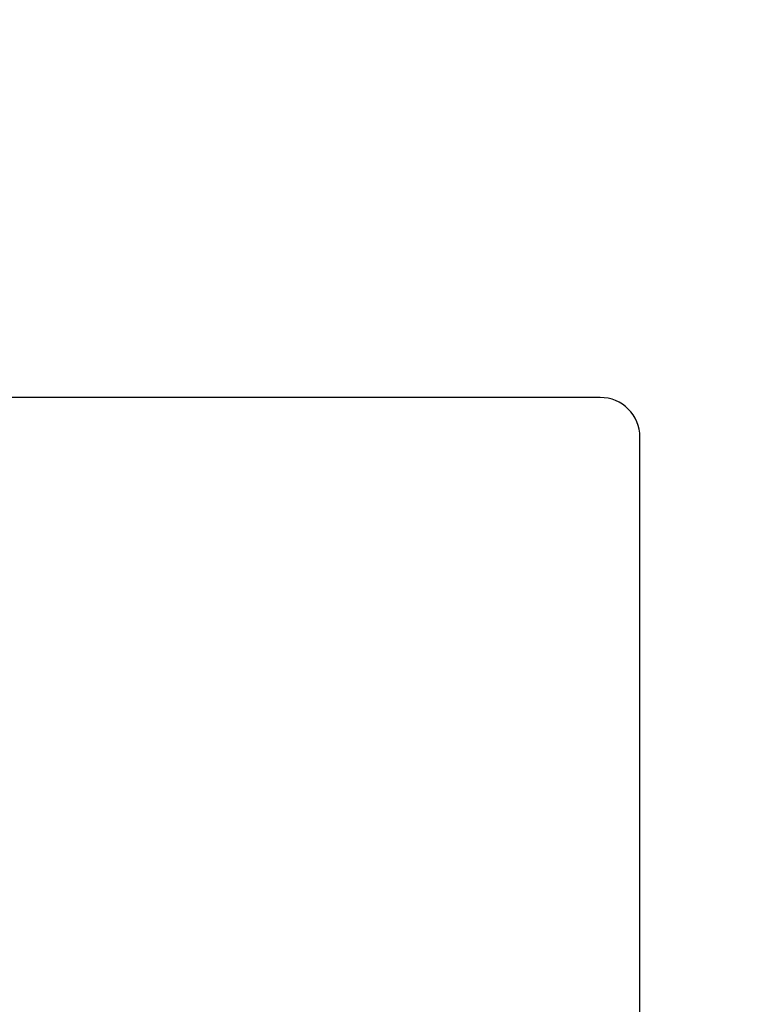
# Model space of a CAD drawing. Extents: x 11 to 286, y 0 to 330.
# Drawn here: x 70 to 72, y 145 to 147 of the extents above; entities that cross this region are included whole.
import ezdxf

# ---------------------------------------------------------------- set-up
doc = ezdxf.new("R2010")
doc.units = 0
doc.header["$MEASUREMENT"] = 0
doc.layers.get('0').update_dxf_attribs({"linetype": 'CONTINUOUS'})
doc.layers.add('PIC11', color=7, linetype='CONTINUOUS')
doc.styles.get("Standard").update_dxf_attribs({"font": 'arial_0.ttf'})
doc.dimstyles.new('hau', dxfattribs={"dimtxt": 4, "dimasz": 3, "dimexe": 0.5, "dimexo": 0.5, "dimgap": 0.5, "dimtad": 1, "dimdec": 1, "dimdsep": 46, "dimtxsty": 'Standard', "dimcen": 1, "dimdle": 3, "dimadec": 0, "dimazin": 0, "dimtfac": 1, "dimtdec": 1, "dimtmove": 2, "dimatfit": 3, "dimfxl": 0, "dimtvp": 1, "dimtolj": 1, "dimtzin": 0, "dimarcsym": 0})

# ---------------------------------------------------------------- blocks, each defined once
blk = doc.blocks.new('*D18')
at = {"color": 0, "lineweight": -2}
for p, q in [((77.0247, 153.4621), (77.5063, 154.5349)), ((81.1811, 150.3439), (82.1285, 151.2273))]:
    blk.add_line(p, q, dxfattribs=at)
for start, end in [(78.25292, 90.67833), (43.00002, 65.8275), (18.14919, 30.5746)]:
    blk.add_arc((71.6258, 141.4334), 13.8607, start, end, dxfattribs=at)
at = {"color": 0}
for points in [[(74.6019, 155.4794), (74.2935, 154.5281), (77.3015, 154.0787)], [(83.1589, 148.1843), (83.9598, 148.7832), (81.7628, 150.8863)]]:
    blk.add_solid(points, dxfattribs=at)
at = {"color": 0, "insert": (83.1833, 157.5849), "char_height": 4, "attachment_point": 5, "rotation": 324.4138}
blk.add_mtext('\\A1;22%%D', dxfattribs=at)

msp = doc.modelspace()

# ---------------------------------------------------------------- linework, layer by layer
at = {"layer": 'PIC11', "color": 7}
for p, q in [((71.8384, 146.25), (66.4384, 146.25)), ((71.9384, 140.35), (71.9384, 146.15))]:
    msp.add_line(p, q, dxfattribs=at)
msp.add_arc((71.8384, 146.15), 0.1, 0, 90, dxfattribs=at)

# ---------------------------------------------------------------- dimensions: what is measured, and where the dimension line sits
dim = msp.add_angular_dim_2l(base=(80.4219, 152.1454), line1=((72.8063, 142.5343), (80.8155, 150.0029)), line2=((74.6762, 148.2296), (76.82, 153.0059)), text='22%%D', dimstyle='hau')
dim.commit()
dim.dimension.update_dxf_attribs({"geometry": '*D18', "text_midpoint": (83.1833, 157.5849)})

doc.saveas('drawing.dxf')
